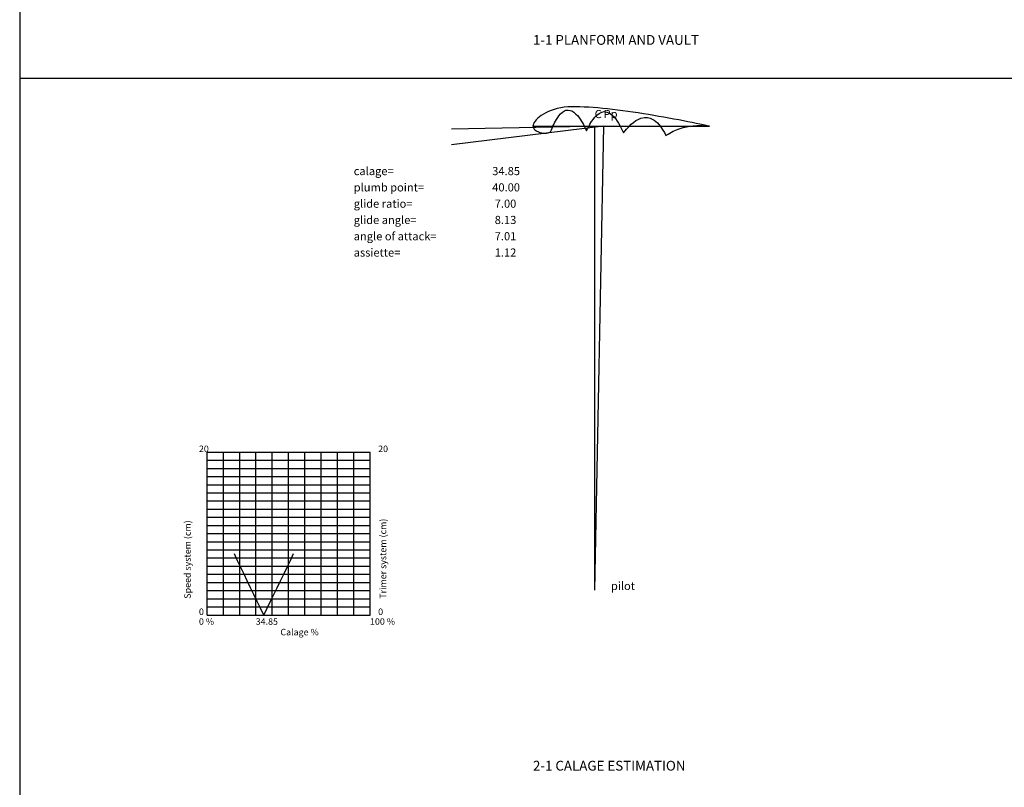
# Model space of a CAD drawing. Units: metres. Extents: x -630 to 9450, y -3514 to 154.
# Drawn here: x -630 to 579, y -1712 to -769 of the extents above; entities that cross this region are included whole.
import ezdxf

# ---------------------------------------------------------------- set-up
doc = ezdxf.new("R2010")
doc.units = ezdxf.units.M
doc.layers.add('default', color=7, linetype='Continuous')

msp = doc.modelspace()

# ---------------------------------------------------------------- linework, layer by layer
at = {"layer": 'default', "color": 9, "linetype": 'Continuous'}
for p, q in [((-630, 50), (-630, -840.9)), ((-630, -840.9), (630, -840.9)), ((-630, -840.9), (630, -840.9)), ((-630, -840.9), (-630, -1731.9)), ((-400, -1310), (-200, -1310)), ((-400, -1320), (-200, -1320)), ((-400, -1330), (-200, -1330)), ((-400, -1340), (-200, -1340)), ((-400, -1350), (-200, -1350)), ((-400, -1360), (-200, -1360)), ((-400, -1370), (-200, -1370)), ((-400, -1380), (-200, -1380)), ((-400, -1390), (-200, -1390)), ((-400, -1400), (-200, -1400)), ((-400, -1410), (-200, -1410)), ((-400, -1420), (-200, -1420)), ((-400, -1430), (-200, -1430)), ((-400, -1440), (-200, -1440)), ((-400, -1450), (-200, -1450)), ((-400, -1460), (-200, -1460)), ((-400, -1470), (-200, -1470)), ((-400, -1480), (-200, -1480)), ((-400, -1490), (-200, -1490))]:
    msp.add_line(p, q, dxfattribs=at)
at = {"layer": 'default', "color": 1, "linetype": 'Continuous'}
for p, q in [((18.9, -881.9), (15.7, -883.4)), ((22.3, -880.5), (18.9, -881.9)), ((25.9, -879.3), (22.3, -880.5)), ((29.8, -878.2), (25.9, -879.3)), ((34, -877.4), (29.8, -878.2)), ((38.3, -876.7), (34, -877.4)), ((36.2, -882.7), (38.5, -881.2)), ((42.8, -876.3), (38.3, -876.7)), ((38.5, -881.2), (40.5, -880.4)), ((40.5, -880.4), (43.3, -880.1)), ((47.6, -876.1), (42.8, -876.3)), ((43.3, -880.1), (45.6, -880.5)), ((45.6, -880.5), (47.6, -881.2)), ((52.5, -876.1), (47.6, -876.1)), ((47.6, -881.2), (50, -882.6)), ((57.7, -876.2), (52.5, -876.1)), ((63, -876.4), (57.7, -876.2)), ((68.4, -876.7), (63, -876.4)), ((74, -877), (68.4, -876.7)), ((79.8, -877.5), (74, -877)), ((85.6, -878), (79.8, -877.5)), ((84.6, -882.5), (87.3, -882)), ((91.6, -878.6), (85.6, -878)), ((87.3, -882), (90.8, -882.5)), ((97.7, -879.3), (91.6, -878.6)), ((103.9, -880.1), (97.7, -879.3)), ((110.1, -880.9), (103.9, -880.1)), ((116.4, -881.7), (110.1, -880.9)), ((122.7, -882.6), (116.4, -881.7)), ((2.6, -893.8), (1.5, -895.5)), ((4.1, -892), (2.6, -893.8)), ((5.8, -890.2), (4.1, -892)), ((7.9, -888.4), (5.8, -890.2)), ((10.2, -886.7), (7.9, -888.4)), ((12.8, -885), (10.2, -886.7)), ((15.7, -883.4), (12.8, -885)), ((26.6, -895.7), (27.6, -893.6)), ((27.6, -893.6), (28.9, -891.5)), ((28.9, -891.5), (30.4, -889.2)), ((30.4, -889.2), (31.9, -887.1)), ((31.9, -887.1), (33.8, -884.8)), ((33.8, -884.8), (36.2, -882.7)), ((50, -882.6), (52.7, -885)), ((52.7, -885), (54.5, -886.9)), ((54.5, -886.9), (56.3, -889)), ((56.3, -889), (57.9, -891.3)), ((57.9, -891.3), (59.3, -893.5)), ((59.3, -893.5), (60.7, -895.7)), ((69.9, -897.6), (71.9, -894.3)), ((71.9, -894.3), (73.8, -891.6)), ((73.8, -891.6), (75.9, -888.9)), ((75.9, -888.9), (78.3, -886.4)), ((78.3, -886.4), (81.1, -884.2)), ((81.1, -884.2), (84.6, -882.5)), ((90.8, -882.5), (94.6, -884.2)), ((94.6, -884.2), (97.3, -886.2)), ((97.3, -886.2), (99.7, -888.6)), ((99.7, -888.6), (101.2, -890.5)), ((101.2, -890.5), (103.5, -893.6)), ((103.5, -893.6), (105.1, -896.2)), ((129.1, -883.6), (122.7, -882.6)), ((123.2, -895.5), (126.4, -893.1)), ((126.4, -893.1), (129.2, -891.5)), ((135.5, -884.6), (129.1, -883.6)), ((129.2, -891.5), (132.4, -890.2)), ((132.4, -890.2), (136.8, -889.2)), ((141.9, -885.6), (135.5, -884.6)), ((136.8, -889.2), (140.7, -889.3)), ((140.7, -889.3), (143.9, -890)), ((148.2, -886.7), (141.9, -885.6)), ((143.9, -890), (148.6, -892.6)), ((154.6, -887.8), (148.2, -886.7)), ((148.6, -892.6), (152.8, -895.9)), ((160.8, -888.9), (154.6, -887.8)), ((166.9, -890), (160.8, -888.9)), ((173, -891.1), (166.9, -890)), ((178.9, -892.2), (173, -891.1)), ((184.6, -893.3), (178.9, -892.2)), ((190.1, -894.4), (184.6, -893.3)), ((0.2, -898.6), (0, -900)), ((0, -900), (0.1, -901)), ((0.1, -901), (0.5, -902)), ((0.7, -897.1), (0.2, -898.6)), ((0.5, -902), (1, -902.9)), ((1.5, -895.5), (0.7, -897.1)), ((1, -902.9), (1.6, -903.6)), ((1.6, -903.6), (2.3, -904.4)), ((2.3, -904.4), (3.5, -905.2)), ((3.5, -905.2), (4, -905.6)), ((4, -905.6), (4.9, -906.1)), ((4.9, -906.1), (5.8, -906.6)), ((21.7, -906.9), (22.7, -904.4)), ((22.7, -904.4), (23.5, -902.2)), ((23.5, -902.2), (24.5, -900)), ((24.5, -900), (25.5, -897.8)), ((25.5, -897.8), (26.6, -895.7)), ((60.7, -895.7), (61.9, -897.8)), ((61.9, -897.8), (63, -899.9)), ((63, -899.9), (64.2, -902.2)), ((64.2, -902.2), (65.3, -904.5)), ((65.3, -904.5), (65.8, -905.6)), ((65.8, -905.6), (66.9, -903.2)), ((66.9, -903.2), (68.4, -900.5)), ((68.4, -900.5), (69.9, -897.6)), ((75.7, -900), (75.7, -1469.3)), ((105.1, -896.2), (107, -899.7)), ((107, -899.7), (108.7, -903)), ((108.7, -903), (111.3, -908)), ((111.3, -908), (114.8, -903.7)), ((114.8, -903.7), (117.6, -900.6)), ((117.6, -900.6), (120.7, -897.6)), ((120.7, -897.6), (123.2, -895.5)), ((152.8, -895.9), (156.5, -900.2)), ((156.5, -900.2), (159.5, -904.6)), ((159.5, -904.6), (161.3, -907.6)), ((165.9, -909.5), (171.9, -906.2)), ((171.9, -906.2), (178.1, -903.5)), ((178.1, -903.5), (184.5, -901.5)), ((184.5, -901.5), (188.5, -900.5)), ((188.5, -900.5), (192.9, -899.8)), ((195.3, -895.5), (190.1, -894.4)), ((192.9, -899.8), (196.4, -899.4)), ((200.2, -896.5), (195.3, -895.5)), ((196.4, -899.4), (201.2, -899)), ((204.8, -897.4), (200.2, -896.5)), ((201.2, -899), (204.5, -899)), ((204.5, -899), (207.7, -899.1)), ((208.9, -898.3), (204.8, -897.4)), ((207.7, -899.1), (210.6, -899.3)), ((212.5, -899), (208.9, -898.3)), ((210.6, -899.3), (213.3, -899.5)), ((215.3, -899.7), (212.5, -899)), ((213.3, -899.5), (215.2, -899.8)), ((215.2, -899.8), (216.8, -900)), ((216.8, -900), (215.3, -899.7)), ((5.8, -906.6), (6.7, -907)), ((6.7, -907), (7.6, -907.4)), ((7.6, -907.4), (8.6, -907.7)), ((8.6, -907.7), (9.6, -908)), ((9.6, -908), (10.6, -908.2)), ((10.6, -908.2), (11.6, -908.4)), ((11.6, -908.4), (12.6, -908.5)), ((12.6, -908.5), (13.7, -908.5)), ((13.7, -908.5), (14.6, -908.5)), ((14.6, -908.5), (15.6, -908.5)), ((15.6, -908.5), (16.6, -908.4)), ((16.6, -908.4), (17.6, -908.2)), ((17.6, -908.2), (18.7, -908)), ((18.7, -908), (19.8, -907.7)), ((19.8, -907.7), (20.9, -907.3)), ((20.9, -907.3), (21.7, -906.9)), ((161.3, -907.6), (163.2, -911.2)), ((163.2, -911.2), (165.9, -909.5)), ((-362.5, -1433.3), (-366.4, -1424.9)), ((-358.6, -1441.6), (-362.5, -1433.3)), ((-354.6, -1449.9), (-358.6, -1441.6)), ((-350.6, -1458.2), (-354.6, -1449.9)), ((-346.5, -1466.6), (-350.6, -1458.2)), ((-342.5, -1474.9), (-346.5, -1466.6)), ((-338.4, -1483.3), (-342.5, -1474.9)), ((-334.4, -1491.6), (-338.4, -1483.3)), ((-330.3, -1500), (-334.4, -1491.6))]:
    msp.add_line(p, q, dxfattribs=at)
at = {"layer": 'default', "color": 4, "linetype": 'Continuous'}
msp.add_line((86.7, -900), (-100, -903.7), dxfattribs=at)
at = {"layer": 'default', "color": 5, "linetype": 'Continuous'}
for p, q in [((86.7, -900), (-100, -922.9)), ((-297.8, -1432.9), (-293.8, -1424.5)), ((-301.9, -1441.3), (-297.8, -1432.9)), ((-310, -1458.1), (-305.9, -1449.7)), ((-305.9, -1449.7), (-301.9, -1441.3)), ((-314, -1466.5), (-310, -1458.1)), ((-318.1, -1474.9), (-314, -1466.5)), ((-326.2, -1491.6), (-322.2, -1483.2)), ((-322.2, -1483.2), (-318.1, -1474.9)), ((-330.3, -1500), (-326.2, -1491.6))]:
    msp.add_line(p, q, dxfattribs=at)
at = {"layer": 'default', "color": 8, "linetype": 'Continuous'}
for p, q in [((0, -900), (216.8, -900)), ((-380, -1500), (-380, -1300)), ((-360, -1500), (-360, -1300)), ((-340, -1500), (-340, -1300)), ((-320, -1500), (-320, -1300)), ((-300, -1500), (-300, -1300)), ((-280, -1500), (-280, -1300)), ((-260, -1500), (-260, -1300)), ((-240, -1500), (-240, -1300)), ((-220, -1500), (-220, -1300))]:
    msp.add_line(p, q, dxfattribs=at)
at = {"layer": 'default', "color": 3, "linetype": 'Continuous'}
msp.add_line((86.7, -900), (75.7, -1469.3), dxfattribs=at)
at = {"layer": 'default', "color": 7, "linetype": 'Continuous'}
for p, q in [((-400, -1500), (-400, -1300)), ((-400, -1300), (-200, -1300)), ((-200, -1500), (-200, -1300)), ((-400, -1500), (-200, -1500))]:
    msp.add_line(p, q, dxfattribs=at)

# ---------------------------------------------------------------- texts
at = {"color": 7, "linetype": 'Continuous'}
for s, height, p in [('1-1 PLANFORM AND VAULT                            ', 12, (0, -800)), ('C                                                 ', 10, (75.7, -890)), ('Pp                                                ', 10, (86.7, -890)), ('calage=                                           ', 10, (-220, -960)), ('34.85                                             ', 10, (-50, -960)), ('plumb point=                                      ', 10, (-220, -980)), ('40.00                                             ', 10, (-50, -980)), ('glide ratio=                                      ', 10, (-220, -1000)), (' 7.00                                             ', 10, (-50, -1000)), ('glide angle=                                      ', 10, (-220, -1020)), (' 8.13                                             ', 10, (-50, -1020)), ('angle of attack=                                  ', 10, (-220, -1040)), (' 7.01                                             ', 10, (-50, -1040)), ('assiette=                                         ', 10, (-220, -1060)), (' 1.12                                             ', 10, (-50, -1060)), ('pilot                                             ', 10, (95.7, -1469.3)), ('0 %                                               ', 8, (-410, -1512)), ('34.85                                             ', 8, (-340.3, -1512)), ('100 %                                             ', 8, (-200, -1512)), ('Calage %                                          ', 8, (-310, -1525)), ('2-1 CALAGE ESTIMATION                             ', 12, (0, -1691))]:
    msp.add_text(s, height=height, dxfattribs=at).set_placement(p)
at = {"color": 1, "linetype": 'Continuous'}
for s, p in [('20                                                ', (-410, -1300)), ('0                                                 ', (-410, -1500))]:
    msp.add_text(s, height=8, dxfattribs=at).set_placement(p)
at = {"color": 5, "linetype": 'Continuous'}
for s, p in [('20                                                ', (-190, -1300)), ('0                                                 ', (-190, -1500))]:
    msp.add_text(s, height=8, dxfattribs=at).set_placement(p)
at = {"color": 1, "linetype": 'Continuous'}
msp.add_text('Speed system (cm)                                 ', height=8, rotation=90, dxfattribs=at).set_placement((-420, -1480))
at = {"color": 5, "linetype": 'Continuous'}
msp.add_text('Trimer system (cm)                                ', height=8, rotation=90, dxfattribs=at).set_placement((-180, -1480))

doc.saveas('drawing.dxf')
